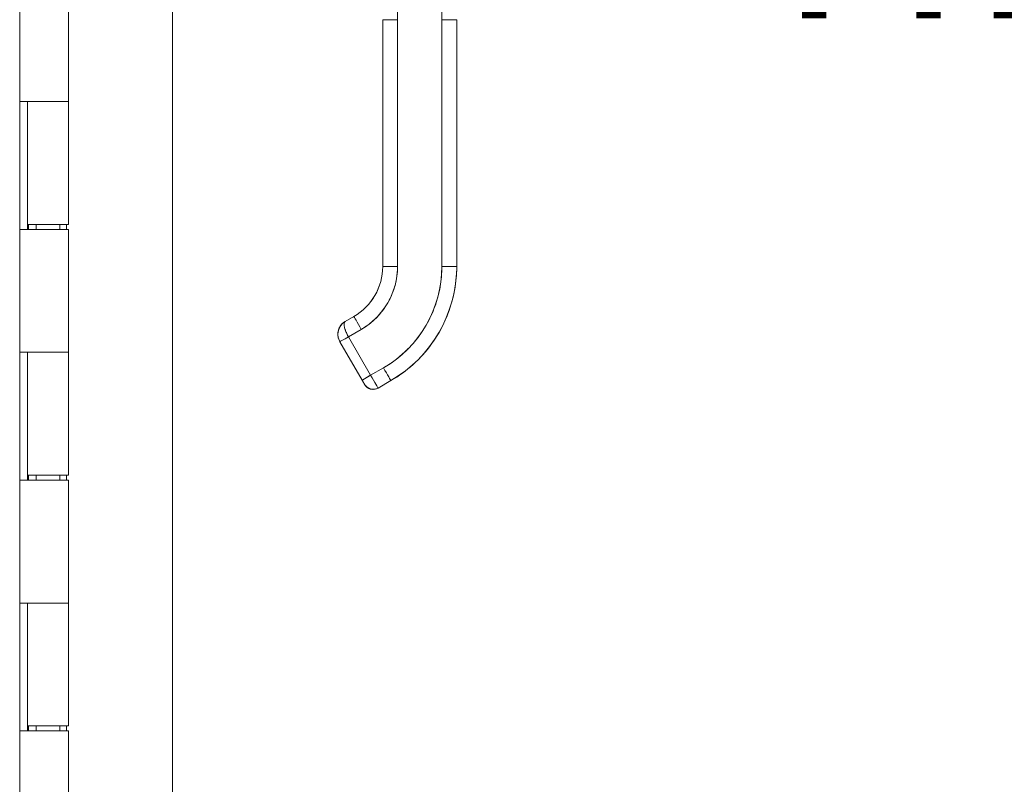
# Model space of a CAD drawing. Units: inches. Extents: x 10 to 361, y 7 to 227.
# Drawn here: x 36 to 44, y 131 to 137 of the extents above; entities that cross this region are included whole.
import ezdxf

# ---------------------------------------------------------------- set-up
doc = ezdxf.new("R2010")
doc.units = ezdxf.units.IN
doc.header["$LTSCALE"] = 22
doc.header["$MEASUREMENT"] = 0
doc.layers.get('0').update_dxf_attribs({"lineweight": 0})
for name, color, linetype, lineweight in [('Dimension (ANSI)', 7, 'Continuous', 5), ('Visible (ANSI)', 7, 'Continuous', 5), ('Visible Narrow (ANSI)', 7, 'Continuous', 5)]:
    doc.layers.add(name, color=color, linetype=linetype, lineweight=lineweight)
doc.styles.add('ROMANS', font='tahoma.ttf')
doc.dimstyles.new('Default (ANSI)', dxfattribs={"dimscale": 22, "dimtxt": 0.07, "dimasz": 0.07, "dimexe": 0.125, "dimexo": 0.0625, "dimgap": 0.031496, "dimtad": 0, "dimtih": 1, "dimtoh": 1, "dimrnd": 1e-08, "dimzin": 0, "dimdsep": 46, "dimtxsty": 'ROMANS', "dimblk": 'Filled-1', "dimcen": 0.09, "dimdle": 0.393701, "dimclrd": 256, "dimclre": 256, "dimclrt": 256, "dimadec": 0, "dimazin": 0, "dimtfac": 0.928571, "dimtofl": 0, "dimtmove": 0, "dimatfit": 3, "dimfxl": 1, "dimtolj": 1, "dimtzin": 0, "dimlwd": -1, "dimlwe": -1, "dimarcsym": 0})

# ---------------------------------------------------------------- blocks, each defined once
blk = doc.blocks.new('Filled-1')
at = {"color": 0}
for p, q in [((0, 0), (-1, 0.1786)), ((-1, 0.1786), (-1, -0.1786)), ((-1, 0), (0, 0)), ((-1, -0.1786), (0, 0))]:
    blk.add_line(p, q, dxfattribs=at)
at = {"color": 0, "flags": 128}
blk.add_lwpolyline([(-1, -0.1786), (0, 0), (-1, 0.1786), (-1, -0.1786)], dxfattribs=at)
at = {"color": 0}
blk.add_solid([(-1, -0.1786), (0, 0), (-1, 0.1786), (-1, -0.1786)], dxfattribs=at)
blk = doc.blocks.new('*D11')
at = {"layer": 'Defpoints', "color": 0, "transparency": 16777216}
for p in [(36.8197, 168.0883), (36.8197, 112.0883), (45.6362, 112.0883)]:
    blk.add_point(p, dxfattribs=at)
at = {"layer": 'Dimension (ANSI)', "transparency": 16777216}
for p, q in [((38.1947, 168.0883), (48.3862, 168.0883)), ((45.6362, 166.5483), (45.6362, 144.1784)), ((45.6362, 113.6283), (45.6362, 135.9982)), ((38.1947, 112.0883), (48.3862, 112.0883))]:
    blk.add_line(p, q, dxfattribs=at)
at = {"layer": 'Dimension (ANSI)', "transparency": 16777216, "xscale": 1.54000000655651, "yscale": 1.54000000655651, "zscale": 1.54000000655651}
for p, rotation in [((45.6362, 168.0883), 90), ((45.6362, 112.0883), 270)]:
    blk.add_blockref('Filled-1', p, dxfattribs=dict(at, rotation=rotation))
at = {"layer": 'Dimension (ANSI)', "transparency": 16777216, "insert": (45.6362, 140.0883), "char_height": 1.54, "attachment_point": 5, "style": 'ROMANS'}
blk.add_mtext('\\A1;56.00\\PCONT.\\PHINGE', dxfattribs=at)

msp = doc.modelspace()

# ---------------------------------------------------------------- linework, layer by layer
at = {"layer": 'Visible (ANSI)'}
for p, q in [((37.6497, 169.1718), (37.6497, 111.0048)), ((36.4312, 168.7753), (36.4312, 111.4003)), ((39.4459, 137.6674), (39.4459, 136.7413)), ((39.8002, 136.7413), (39.8002, 137.6674)), ((36.8197, 137.0683), (36.8197, 136.0883)), ((39.3278, 134.773), (39.3278, 136.7415)), ((39.3278, 136.7415), (39.3278, 136.2887)), ((39.4459, 134.7728), (39.4459, 136.7413)), ((39.4459, 136.7413), (39.4459, 134.7728)), ((39.8002, 134.7728), (39.8002, 136.7413)), ((39.8002, 136.7413), (39.8002, 134.7728)), ((39.9183, 136.7415), (39.9183, 134.773)), ((39.9183, 134.773), (39.9183, 136.7415)), ((39.3278, 136.2887), (39.3278, 136.1903)), ((39.3278, 136.1903), (39.3278, 135.5801)), ((36.4314, 135.0683), (36.4314, 136.0883)), ((36.432, 136.0883), (36.4314, 136.0883)), ((36.432, 136.0883), (36.5027, 136.0883)), ((36.4941, 135.0683), (36.4941, 136.0883)), ((36.4942, 136.0883), (36.4942, 135.1083)), ((36.8197, 136.0883), (36.5027, 136.0883)), ((36.5027, 136.0883), (36.8197, 136.0883)), ((36.8197, 136.0883), (36.8197, 135.1083)), ((39.3278, 135.5801), (39.3278, 135.4817)), ((39.3278, 135.4817), (39.3278, 134.8714)), ((36.4314, 135.0683), (36.432, 135.0683)), ((36.5027, 135.0683), (36.432, 135.0683)), ((36.8197, 135.1083), (36.4942, 135.1083)), ((36.5002, 135.1083), (36.5002, 135.0683)), ((36.5027, 135.0683), (36.8197, 135.0683)), ((36.5632, 135.1083), (36.5632, 135.0683)), ((36.7507, 135.1083), (36.7507, 135.0683)), ((36.8034, 135.1083), (36.8034, 135.0683)), ((36.8197, 135.0683), (36.8197, 134.0883)), ((39.3278, 134.8714), (39.3278, 134.773)), ((39.0974, 134.3747), (39.0292, 134.3354)), ((39.0292, 134.3354), (39.0974, 134.3747)), ((39.0292, 134.3354), (39.0974, 134.3747)), ((39.0292, 134.335), (39.0975, 134.3744)), ((39.0975, 134.3744), (39.0292, 134.335)), ((39.0292, 134.335), (39.0975, 134.3744)), ((39.0975, 134.3744), (39.0292, 134.335)), ((39.0292, 134.3347), (39.0974, 134.374)), ((39.0292, 134.3347), (39.0974, 134.374)), ((39.0974, 134.374), (39.0292, 134.3347)), ((39.0974, 134.374), (39.0292, 134.3347)), ((39.0974, 134.3747), (39.0974, 134.3747)), ((39.0974, 134.374), (39.0974, 134.374)), ((39.0974, 134.374), (39.0974, 134.374)), ((39.0975, 134.3744), (39.0975, 134.3744)), ((39.0292, 134.3354), (39.0292, 134.3354)), ((39.0292, 134.335), (39.0292, 134.335)), ((39.0292, 134.335), (39.0292, 134.335)), ((39.0292, 134.3347), (39.0292, 134.3347)), ((39.0292, 134.3347), (39.0292, 134.3347)), ((39.0542, 134.2125), (39.1565, 134.2716)), ((39.1565, 134.2716), (39.0542, 134.2125)), ((39.0542, 134.2125), (39.2314, 133.9057)), ((39.2314, 133.9057), (39.0542, 134.2125)), ((38.986, 134.1733), (38.986, 134.1733)), ((38.986, 134.1733), (39.1632, 133.8664)), ((36.4314, 133.0683), (36.4314, 134.0883)), ((36.432, 134.0883), (36.4314, 134.0883)), ((36.432, 134.0883), (36.5027, 134.0883)), ((36.4941, 133.0683), (36.4941, 134.0883)), ((36.4942, 134.0883), (36.4942, 133.1083)), ((36.8197, 134.0883), (36.5027, 134.0883)), ((36.5027, 134.0883), (36.8197, 134.0883)), ((36.8197, 134.0883), (36.8197, 133.1083)), ((39.3337, 133.9647), (39.2314, 133.9057)), ((39.2314, 133.9057), (39.3337, 133.9647)), ((39.3927, 133.8626), (39.2904, 133.8036)), ((39.3927, 133.8626), (39.3927, 133.8626)), ((39.3927, 133.8626), (39.3927, 133.8626)), ((36.8197, 133.1083), (36.4942, 133.1083)), ((36.5002, 133.1083), (36.5002, 133.0683)), ((36.5632, 133.1083), (36.5632, 133.0683)), ((36.7507, 133.1083), (36.7507, 133.0683)), ((36.8034, 133.1083), (36.8034, 133.0683)), ((36.4314, 133.0683), (36.432, 133.0683)), ((36.5027, 133.0683), (36.432, 133.0683)), ((36.5027, 133.0683), (36.8197, 133.0683)), ((36.8197, 133.0683), (36.8197, 132.0883)), ((36.4314, 131.0683), (36.4314, 132.0883)), ((36.432, 132.0883), (36.4314, 132.0883)), ((36.432, 132.0883), (36.5027, 132.0883)), ((36.4941, 131.0683), (36.4941, 132.0883)), ((36.4942, 132.0883), (36.4942, 131.1083)), ((36.8197, 132.0883), (36.5027, 132.0883)), ((36.5027, 132.0883), (36.8197, 132.0883)), ((36.8197, 132.0883), (36.8197, 131.1083)), ((36.4314, 131.0683), (36.432, 131.0683)), ((36.5027, 131.0683), (36.432, 131.0683)), ((36.8197, 131.1083), (36.4942, 131.1083)), ((36.5002, 131.1083), (36.5002, 131.0683)), ((36.5027, 131.0683), (36.8197, 131.0683)), ((36.5632, 131.1083), (36.5632, 131.0683)), ((36.7507, 131.1083), (36.7507, 131.0683)), ((36.8034, 131.1083), (36.8034, 131.0683)), ((36.8197, 131.0683), (36.8197, 130.0883))]:
    msp.add_line(p, q, dxfattribs=at)
for centre, radius, start, end in [((39.0883, 134.2331), 0.1181, 120.00002, 179.87124), ((39.0883, 134.2327), 0.1181, 120.00002, 179.87124), ((39.0883, 134.2327), 0.1181, 120.00002, 180.00003), ((39.0883, 134.2324), 0.1181, 120.00002, 179.84288), ((39.2511, 133.8717), 0.0787, 209.99998, 299.99998), ((39.2511, 133.8717), 0.0787, 209.99743, 300.00166)]:
    msp.add_arc(centre, radius, start, end, dxfattribs=at)
for centre, major_axis, ratio, start_param, end_param in [((39.4459, 136.7415), (-0.1181, 0), 0.001274, 0.000027, 1.570778), ((39.4459, 136.7415), (-0.1181, 0), 0.001274, 0.000005, 1.570799), ((39.8002, 136.7415), (0.1181, 0), 0.001274, 4.712398, 6.283169), ((39.8002, 136.7415), (0.1181, 0), 0.001274, 4.712389, 6.283183), ((38.8671, 134.773), (0.4607, 0), 0.999999, 5.235988, 6.283185), ((38.8671, 134.773), (0.4607, 0), 0.999999, 5.235988, 6.283185), ((38.8671, 134.773), (0.399, 0.2303), 1, 4.712389, 5.759587), ((38.8671, 134.773), (0.399, 0.2303), 1, 4.712389, 5.759587), ((38.8671, 134.7728), (0.5788, 0), 0.999999, 5.235988, 6.283185), ((39.4459, 134.773), (-0.1181, 0), 0.001274, 6.283183, 7.853982), ((39.4459, 134.773), (-0.1181, 0), 0.001274, 0, 1.570794), ((38.8671, 134.7728), (0.8081, 0.4666), 1, 4.712389, 5.759587), ((38.8671, 134.7737), (1.0512, 0), 0.999999, 5.235988, 6.283185), ((39.8002, 134.773), (0.1181, 0), 0.001274, 4.712391, 6.283189), ((39.8002, 134.773), (0.1181, 0), 0.001274, 4.712392, 6.283185), ((39.1067, 134.3587), (-0.0093, 0.016), 0.000637, 0.001103, 0.256458), ((39.1565, 134.2718), (-0.0591, 0.1023), 0.000637, 0.001103, 1.571899), ((39.1565, 134.2718), (-0.0591, 0.1023), 0.000637, 0.001103, 1.571897), ((39.1067, 134.3584), (-0.0093, 0.016), 0.000637, 0.001103, 0.177418), ((39.1067, 134.3584), (-0.0093, 0.016), 0.000637, 6.098472, 6.284288), ((39.0883, 134.2331), (-0.1181, 0), 0.999999, 5.235988, 6.283185), ((39.0883, 134.2327), (-0.1181, 0), 0.999999, 5.235988, 6.283185), ((39.0883, 134.2324), (-0.1181, 0.003), 0.999999, 5.26147, 6.283185), ((39.0883, 134.2327), (-0.118, 0.0052), 0.999999, 5.279706, 6.283185), ((39.0385, 134.3193), (-0.0093, 0.016), 0.000637, 0.001103, 0.177427), ((39.0385, 134.3193), (-0.0093, 0.016), 0.000637, 0.001103, 0.177427), ((39.0385, 134.319), (-0.0093, 0.016), 0.000637, 0.001103, 0.177427), ((39.0385, 134.319), (-0.0093, 0.016), 0.000637, 0.001103, 0.177427), ((39.0542, 134.2126), (-0.0682, -0.0394), 0.001103, 6.282549, 7.853345), ((39.0542, 134.2126), (-0.0682, -0.0394), 0.001103, 6.282563, 7.853325), ((39.3337, 133.9649), (0.0591, -0.1023), 0.000637, 4.713495, 6.284288), ((39.3337, 133.9649), (0.0591, -0.1023), 0.000637, 4.713492, 6.284288), ((39.2314, 133.9058), (-0.0682, -0.0394), 0.001103, 0.000044, 1.57016), ((39.2314, 133.9058), (0.0591, -0.1023), 0.000637, 4.713479, 6.283159), ((39.2314, 133.9059), (0.0591, -0.1023), 0.000609, 4.713703, 6.282973)]:
    msp.add_ellipse(centre, major_axis=major_axis, ratio=ratio, start_param=start_param, end_param=end_param, dxfattribs=at)
for points, knots in [([(39.1565, 134.2716), (39.1857, 134.2885), (39.213, 134.3076), (39.2388, 134.3292), (39.2645, 134.3507), (39.2886, 134.3748), (39.3103, 134.4007), (39.3321, 134.4265), (39.3515, 134.4543), (39.3684, 134.4835), (39.3852, 134.5127), (39.3995, 134.5434), (39.4111, 134.5751), (39.4226, 134.6069), (39.4314, 134.6398), (39.4372, 134.6729), (39.443, 134.7059), (39.4459, 134.7391), (39.4459, 134.7728)], [0, 0, 0, 0, 0.166667, 0.166667, 0.166667, 0.333333, 0.333333, 0.333333, 0.5, 0.5, 0.5, 0.666667, 0.666667, 0.666667, 0.833333, 0.833333, 0.833333, 1, 1, 1, 1]), ([(39.8002, 134.7728), (39.8002, 134.7183), (39.7955, 134.6646), (39.7861, 134.6113), (39.7767, 134.558), (39.7626, 134.505), (39.744, 134.4539), (39.7254, 134.4027), (39.7023, 134.3533), (39.6752, 134.3063), (39.648, 134.2592), (39.6168, 134.2145), (39.5817, 134.1728), (39.5467, 134.1312), (39.5079, 134.0925), (39.4665, 134.0577), (39.425, 134.0229), (39.3808, 133.992), (39.3337, 133.9647)], [0, 0, 0, 0, 0.166667, 0.166667, 0.166667, 0.333333, 0.333333, 0.333333, 0.5, 0.5, 0.5, 0.666667, 0.666667, 0.666667, 0.833333, 0.833333, 0.833333, 1, 1, 1, 1]), ([(39.3927, 133.8626), (39.4563, 133.8993), (39.516, 133.9427), (39.625, 134.0409), (39.6744, 134.0957), (39.7607, 134.2145), (39.7976, 134.2784), (39.8573, 134.4125), (39.8801, 134.4826), (39.9106, 134.6262), (39.9183, 134.6996), (39.9183, 134.773)], [5.235988, 5.235988, 5.235988, 5.235988, 5.445427, 5.445427, 5.654867, 5.654867, 5.864306, 5.864306, 6.073746, 6.073746, 6.283185, 6.283185, 6.283185, 6.283185]), ([(39.0291, 134.3346), (39.0199, 134.3293), (39.0115, 134.3227), (39.0041, 134.3152), (38.9967, 134.3076), (38.9903, 134.2991), (38.9852, 134.29), (38.9801, 134.2808), (38.9762, 134.2711), (38.9737, 134.2611), (38.9712, 134.251), (38.9701, 134.2408), (38.9702, 134.2306), (38.9703, 134.2205), (38.9718, 134.2105), (38.9745, 134.2009), (38.9771, 134.1912), (38.981, 134.1819), (38.986, 134.1733)], [0.0008273, 0.0008273, 0.0008273, 0.0008273, 0.1666667, 0.1666667, 0.1666667, 0.3333333, 0.3333333, 0.3333333, 0.5, 0.5, 0.5, 0.6666667, 0.6666667, 0.6666667, 0.8333333, 0.8333333, 0.8333333, 1, 1, 1, 1]), ([(38.9702, 134.2364), (38.9705, 134.245), (38.9717, 134.2536), (38.9738, 134.262), (38.9763, 134.272), (38.9802, 134.2817), (38.9853, 134.2909), (38.9904, 134.3), (38.9967, 134.3084), (39.0041, 134.316), (39.0115, 134.3235), (39.02, 134.33), (39.0292, 134.3354)], [0.3590291, 0.3590291, 0.3590291, 0.3590291, 0.5, 0.5, 0.5, 0.6666667, 0.6666667, 0.6666667, 0.8333333, 0.8333333, 0.8333333, 0.9999961, 0.9999961, 0.9999961, 0.9999961]), ([(38.9702, 134.2327), (38.9702, 134.241), (38.9711, 134.2492), (38.9745, 134.2654), (38.977, 134.2733), (38.9838, 134.2883), (38.9879, 134.2955), (38.9976, 134.3088), (39.0031, 134.315), (39.0154, 134.326), (39.0221, 134.3309), (39.0292, 134.335)], [3.141592, 3.141592, 3.141592, 3.141592, 3.351032, 3.351032, 3.560472, 3.560472, 3.769911, 3.769911, 3.979351, 3.979351, 4.18879, 4.18879, 4.18879, 4.18879]), ([(39.0292, 134.3347), (39.0221, 134.3305), (39.0154, 134.3257), (39.0031, 134.3146), (38.9976, 134.3085), (38.9879, 134.2951), (38.9838, 134.288), (38.977, 134.2729), (38.9745, 134.265), (38.9711, 134.249), (38.9702, 134.2408), (38.9702, 134.2327)], [2.094395, 2.094395, 2.094395, 2.094395, 2.303835, 2.303835, 2.513274, 2.513274, 2.722714, 2.722714, 2.932153, 2.932153, 3.13885, 3.13885, 3.13885, 3.13885]), ([(38.986, 134.1733), (38.984, 134.1768), (38.982, 134.1806), (38.9803, 134.1845), (38.978, 134.1896), (38.9761, 134.1951), (38.9745, 134.2006), (38.9737, 134.2037), (38.973, 134.2067), (38.9723, 134.2099), (38.971, 134.2166), (38.9703, 134.2235), (38.9702, 134.2305), (38.9702, 134.2315), (38.9702, 134.2325), (38.9702, 134.2335), (38.9703, 134.2403), (38.9709, 134.2472), (38.9722, 134.254), (38.9726, 134.2563), (38.9731, 134.2586), (38.9737, 134.2609), (38.9746, 134.2646), (38.9757, 134.2683), (38.977, 134.2719), (38.9788, 134.277), (38.981, 134.282), (38.9835, 134.2868), (38.984, 134.2879), (38.9846, 134.2889), (38.9851, 134.2899), (38.9869, 134.293), (38.9888, 134.2961), (38.9908, 134.299), (38.9932, 134.3025), (38.9958, 134.3059), (38.9986, 134.3092), (39.0003, 134.3112), (39.0022, 134.3132), (39.0041, 134.3152), (39.0049, 134.316), (39.0057, 134.3168), (39.0065, 134.3176), (39.009, 134.32), (39.0116, 134.3222), (39.0143, 134.3244), (39.0167, 134.3264), (39.0193, 134.3283), (39.0219, 134.33), (39.0243, 134.3317), (39.0267, 134.3332), (39.0292, 134.3347)], [0, 0, 0, 0, 0.0715294, 0.0715294, 0.0715294, 0.1666667, 0.1666667, 0.1666667, 0.2191087, 0.2191087, 0.2191087, 0.3333333, 0.3333333, 0.3333333, 0.3497655, 0.3497655, 0.3497655, 0.4625066, 0.4625066, 0.4625066, 0.5, 0.5, 0.5, 0.5617957, 0.5617957, 0.5617957, 0.6483456, 0.6483456, 0.6483456, 0.6666667, 0.6666667, 0.6666667, 0.7237363, 0.7237363, 0.7237363, 0.7909989, 0.7909989, 0.7909989, 0.8333333, 0.8333333, 0.8333333, 0.8512295, 0.8512295, 0.8512295, 0.9053658, 0.9053658, 0.9053658, 0.9545679, 0.9545679, 0.9545679, 0.9999865, 0.9999865, 0.9999865, 0.9999865]), ([(39.0542, 134.2125), (39.0493, 134.221), (39.0447, 134.2298), (39.0406, 134.2387), (39.0364, 134.2475), (39.0328, 134.2564), (39.0298, 134.2649), (39.0267, 134.2733), (39.0244, 134.2814), (39.0227, 134.2891), (39.0211, 134.2967), (39.0202, 134.3039), (39.0201, 134.3101), (39.02, 134.3163), (39.0207, 134.3215), (39.0222, 134.3256), (39.0237, 134.3297), (39.026, 134.3328), (39.0292, 134.3347)], [0, 0, 0, 0, 0.1666667, 0.1666667, 0.1666667, 0.3333333, 0.3333333, 0.3333333, 0.5, 0.5, 0.5, 0.6666667, 0.6666667, 0.6666667, 0.8333333, 0.8333333, 0.8333333, 1, 1, 1, 1]), ([(39.0292, 134.3347), (39.0283, 134.3341), (39.0275, 134.3335), (39.0268, 134.3329), (39.026, 134.3321), (39.0252, 134.3313), (39.0246, 134.3304), (39.0239, 134.3293), (39.0233, 134.3282), (39.0227, 134.327), (39.0225, 134.3263), (39.0222, 134.3257), (39.022, 134.325), (39.0217, 134.3241), (39.0215, 134.3233), (39.0213, 134.3224), (39.0208, 134.3205), (39.0205, 134.3184), (39.0203, 134.3161), (39.0202, 134.3137), (39.0201, 134.3111), (39.0202, 134.3083), (39.0202, 134.3082), (39.0202, 134.308), (39.0202, 134.3079), (39.0204, 134.3046), (39.0207, 134.301), (39.0212, 134.2973), (39.0218, 134.2936), (39.0225, 134.2897), (39.0235, 134.2857), (39.0236, 134.2852), (39.0238, 134.2846), (39.0239, 134.284), (39.0253, 134.2786), (39.027, 134.273), (39.0289, 134.2673), (39.0297, 134.265), (39.0306, 134.2626), (39.0315, 134.2602), (39.0332, 134.2557), (39.035, 134.2512), (39.0369, 134.2468), (39.0386, 134.2428), (39.0404, 134.2388), (39.0423, 134.235), (39.0442, 134.2311), (39.0461, 134.2274), (39.048, 134.2238), (39.0501, 134.2199), (39.0522, 134.2162), (39.0542, 134.2125)], [0, 0, 0, 0, 0.042575, 0.042575, 0.042575, 0.089021, 0.089021, 0.089021, 0.140441, 0.140441, 0.140441, 0.166667, 0.166667, 0.166667, 0.198054, 0.198054, 0.198054, 0.263294, 0.263294, 0.263294, 0.333333, 0.333333, 0.333333, 0.337089, 0.337089, 0.337089, 0.419118, 0.419118, 0.419118, 0.5, 0.5, 0.5, 0.511556, 0.511556, 0.511556, 0.620733, 0.620733, 0.620733, 0.666667, 0.666667, 0.666667, 0.753268, 0.753268, 0.753268, 0.833333, 0.833333, 0.833333, 0.914298, 0.914298, 0.914298, 1, 1, 1, 1]), ([(39.1632, 133.8664), (39.1632, 133.8664), (39.1643, 133.8671), (39.1665, 133.8683), (39.1687, 133.8696), (39.172, 133.8715), (39.1762, 133.8739), (39.1804, 133.8763), (39.1855, 133.8792), (39.1913, 133.8826), (39.1971, 133.8859), (39.2035, 133.8896), (39.2103, 133.8935), (39.2171, 133.8974), (39.2242, 133.9016), (39.2314, 133.9057)], [0.0004327, 0.0004327, 0.0004327, 0.0004327, 0.2, 0.2, 0.2, 0.4, 0.4, 0.4, 0.6, 0.6, 0.6, 0.8, 0.8, 0.8, 1, 1, 1, 1]), ([(39.1829, 133.8324), (39.1829, 133.8324), (39.1823, 133.8333), (39.1813, 133.835), (39.1803, 133.8367), (39.1789, 133.8392), (39.1771, 133.8423), (39.1753, 133.8454), (39.1731, 133.8492), (39.1708, 133.8533), (39.1684, 133.8574), (39.1658, 133.8619), (39.1632, 133.8664)], [0, 0, 0, 0, 0.25, 0.25, 0.25, 0.5, 0.5, 0.5, 0.75, 0.75, 0.75, 1, 1, 1, 1]), ([(39.2904, 133.8035), (39.2831, 133.7993), (39.2749, 133.7962), (39.2583, 133.7929), (39.2498, 133.7926), (39.2332, 133.7946), (39.2249, 133.797), (39.2098, 133.8041), (39.2028, 133.809), (39.1937, 133.8176), (39.1909, 133.8207), (39.1872, 133.8257), (39.186, 133.8274), (39.1846, 133.8295), (39.1844, 133.8299), (39.184, 133.8304), (39.1839, 133.8306), (39.1837, 133.8309), (39.1836, 133.8311), (39.1835, 133.8313), (39.1834, 133.8315), (39.1832, 133.8317), (39.1832, 133.8318), (39.183, 133.8321), (39.183, 133.8322), (39.1828, 133.8325), (39.1826, 133.8328), (39.1818, 133.8343), (39.1807, 133.8361), (39.178, 133.8407), (39.1764, 133.8435), (39.1729, 133.8496), (39.171, 133.8529), (39.1671, 133.8596), (39.1651, 133.863), (39.1632, 133.8664)], [0, 0, 0, 0, 0.0648582, 0.0648582, 0.1285445, 0.1285445, 0.1922728, 0.1922728, 0.2559996, 0.2559996, 0.2875521, 0.2875521, 0.303343, 0.303343, 0.3069127, 0.3069127, 0.3085316, 0.3085316, 0.3101467, 0.3101467, 0.3117633, 0.3117633, 0.3150007, 0.3150007, 0.3190895, 0.3190895, 0.331346, 0.331346, 0.3686735, 0.3686735, 0.4021854, 0.4021854, 0.4342659, 0.4342659, 0.4640225, 0.4640225, 0.4640225, 0.4640225])]:
    msp.add_open_spline(points, degree=3, knots=knots, dxfattribs=at)
for points in [[(38.9702, 134.2331), (38.9702, 134.233), (38.9702, 134.233), (38.9702, 134.2329)], [(38.9702, 134.2326), (38.9702, 134.2326), (38.9702, 134.2327), (38.9702, 134.2327)]]:
    msp.add_open_spline(points, degree=3, dxfattribs=at)
at = {"layer": 'Visible Narrow (ANSI)'}
for p, q in [((38.9795, 134.2782), (38.9795, 134.2782)), ((38.9821, 134.2841), (38.9821, 134.2841)), ((38.9754, 134.267), (38.9754, 134.267))]:
    msp.add_line(p, q, dxfattribs=at)
for points in [[(39.2389, 133.8927), (39.2389, 133.8927), (39.2389, 133.8927), (39.2389, 133.8927)], [(39.2899, 133.8044), (39.2899, 133.8044), (39.2899, 133.8044), (39.2899, 133.8044)]]:
    msp.add_open_spline(points, degree=3, dxfattribs=at)

# ---------------------------------------------------------------- dimensions: what is measured, and where the dimension line sits
at = {"layer": 'Dimension (ANSI)'}
dim = msp.add_linear_dim(base=(45.6362, 112.0883), p1=(36.8197, 168.0883), p2=(36.8197, 112.0883), angle=90, text='<>\\PCONT.\\PHINGE', dimstyle='Default (ANSI)', override={"dimgap": 0.031496, "dimdec": 2, "dimtol": 0, "dimlim": 0, "dimtp": 0, "dimtm": 0, "dimtdec": 2, "dimatfit": 1}, dxfattribs=at)
dim.commit()
dim.dimension.update_dxf_attribs({"geometry": '*D11', "text_midpoint": (45.6362, 140.0883), "dimtype": 160})

doc.saveas('drawing.dxf')
